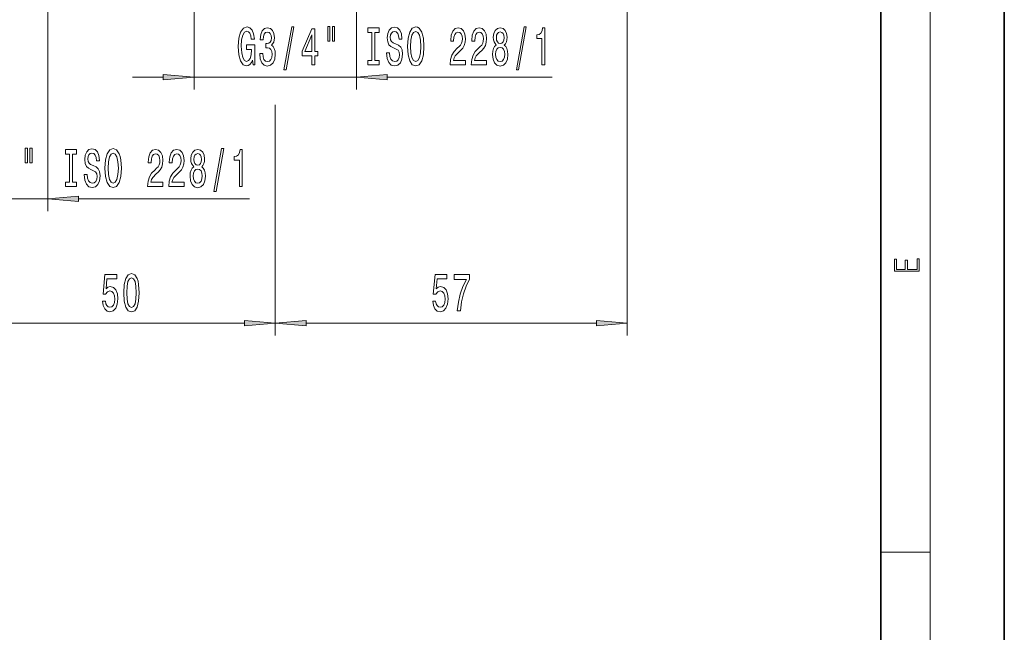
# Model space of a CAD drawing. Extents: x 0 to 210, y 0 to 297.
# Drawn here: x 130 to 210, y 50 to 99 of the extents above; entities that cross this region are included whole.
import ezdxf

# ---------------------------------------------------------------- set-up
doc = ezdxf.new("R2010")
doc.units = 0

msp = doc.modelspace()

# ---------------------------------------------------------------- linework, layer by layer
at = {"color": 7, "lineweight": 35}
for p, q in [((210, 0), (210, 297)), ((200, 10), (200, 287))]:
    msp.add_line(p, q, dxfattribs=at)
at = {"color": 7, "lineweight": 13}
for p, q in [((204, 6), (204, 291)), ((179.44899, 144.314407), (179.44899, 73.745796)), ((132.523987, 106.789413), (132.523987, 83.811394)), ((144.373993, 106.789413), (144.373993, 93.676865)), ((157.523987, 106.789413), (157.523987, 93.676865)), ((139.373993, 94.676865), (141.883499, 94.676865)), ((144.373993, 94.676865), (157.523987, 94.676865)), ((160.014481, 94.676865), (173.375534, 94.676865)), ((150.94899, 92.44841), (150.94899, 73.745796)), ((150.94899, 91.492493), (150.94899, 73.745796)), ((119.373993, 84.811394), (132.523987, 84.811394)), ((135.014481, 84.811394), (148.873795, 84.811394)), ((128.439484, 74.745796), (148.458496, 74.745796)), ((153.439484, 74.745796), (176.958496, 74.745796)), ((200, 56.166668), (204, 56.166668))]:
    msp.add_line(p, q, dxfattribs=at)
for points in [[(149.110107, 96.07888), (149.154205, 95.676865), (149.28389, 95.676865), (149.28389, 97.297905), (148.627686, 97.297905), (148.627686, 96.930466), (149.032303, 96.930466), (149.032303, 96.904533), (149.001175, 96.506836), (148.918182, 96.212891), (148.791092, 96.027008), (148.632874, 95.966492), (148.456512, 96.044296), (148.319046, 96.277733), (148.230865, 96.662453), (148.199738, 97.189835), (148.228271, 97.712891), (148.316452, 98.09761), (148.456512, 98.331047), (148.645844, 98.413177), (148.775528, 98.369949), (148.881866, 98.248909), (148.959686, 98.045738), (149.003769, 97.773407), (149.260544, 97.773407), (149.193115, 98.188393), (149.066025, 98.499634), (148.887054, 98.689835), (148.661407, 98.758995), (148.365723, 98.650925), (148.14267, 98.335365), (148.000031, 97.838249), (147.950745, 97.176865), (148.000031, 96.511162), (148.14267, 96.014038), (148.352768, 95.698479), (148.61731, 95.594734), (148.765152, 95.629311), (148.89743, 95.715767), (149.011551, 95.867065)], [(149.693253, 96.619225), (149.693253, 96.588966), (149.734756, 96.173981), (149.856659, 95.862747), (150.048584, 95.663895), (150.302765, 95.590408), (150.57251, 95.663895), (150.774811, 95.854095), (150.904495, 96.156693), (150.951172, 96.545738), (150.930435, 96.800781), (150.873367, 97.008278), (150.779999, 97.168221), (150.655502, 97.284935), (150.824097, 97.518364), (150.883743, 97.890121), (150.844833, 98.227295), (150.733307, 98.482338), (150.551758, 98.642281), (150.302765, 98.698479), (150.069336, 98.629318), (149.890366, 98.43911), (149.773651, 98.13652), (149.734756, 97.734505), (149.734756, 97.704239), (149.965591, 97.704239), (149.986343, 97.980896), (150.053772, 98.179749), (150.162704, 98.300781), (150.315735, 98.344009), (150.450607, 98.309433), (150.549164, 98.218651), (150.60881, 98.071678), (150.632156, 97.872833), (150.60881, 97.661011), (150.54657, 97.518364), (150.437637, 97.431908), (150.289795, 97.405968), (150.188644, 97.410294), (150.188644, 97.068794), (150.315735, 97.077438), (150.479126, 97.038536), (150.601028, 96.934792), (150.67366, 96.766205), (150.699585, 96.545738), (150.671066, 96.295021), (150.595856, 96.109138), (150.476532, 95.992424), (150.318329, 95.953522), (150.154922, 95.99675), (150.035614, 96.126434), (149.960403, 96.333923), (149.93187, 96.619225)], [(151.653625, 95.274849), (151.832596, 95.274849), (152.460251, 98.758995), (152.278702, 98.758995)], [(153.912277, 95.676865), (154.145706, 95.676865), (154.145706, 96.42038), (154.402481, 96.42038), (154.402481, 96.766205), (154.145706, 96.766205), (154.145706, 98.612022), (153.909683, 98.612022), (153.121216, 96.800781), (153.121216, 96.42038), (153.912277, 96.42038)], [(153.339081, 96.766205), (153.912277, 98.11058), (153.912277, 96.766205)], [(155.206085, 98.784935), (155.206085, 97.609138), (155.382446, 97.609138), (155.382446, 98.784935)], [(155.582153, 98.784935), (155.582153, 97.609138), (155.755936, 97.609138), (155.755936, 98.784935)], [(158.78447, 96.039978), (158.452484, 96.039978), (158.452484, 95.676865), (159.355072, 95.676865), (159.355072, 96.039978), (159.023087, 96.039978), (159.023087, 98.313751), (159.355072, 98.313751), (159.355072, 98.676865), (158.452484, 98.676865), (158.452484, 98.313751), (158.78447, 98.313751)], [(160.205353, 96.666779), (159.96933, 96.666779), (160.02121, 96.208565), (160.150894, 95.871391), (160.350601, 95.668221), (160.620346, 95.594734), (160.887482, 95.663895), (161.087204, 95.854095), (161.214294, 96.152367), (161.260986, 96.545738), (161.222076, 96.900208), (161.113144, 97.129311), (160.936768, 97.280609), (160.700745, 97.393005), (160.498444, 97.475136), (160.366165, 97.570236), (160.290955, 97.708565), (160.267609, 97.924706), (160.290955, 98.119225), (160.358383, 98.266205), (160.462128, 98.365623), (160.604782, 98.400208), (160.750031, 98.356979), (160.864151, 98.240265), (160.939362, 98.045738), (160.975677, 97.782051), (161.2117, 97.782051), (161.2117, 97.790695), (161.170197, 98.197037), (161.048294, 98.499634), (160.856369, 98.689835), (160.597, 98.754677), (160.363571, 98.689835), (160.182007, 98.508278), (160.065308, 98.227295), (160.023804, 97.864182), (160.057526, 97.539978), (160.156082, 97.319519), (160.311707, 97.172539), (160.524384, 97.06015), (160.734467, 96.960724), (160.89267, 96.865623), (160.988647, 96.727295), (161.022369, 96.50251), (160.991241, 96.273407), (160.910828, 96.100494), (160.78894, 95.992424), (160.630722, 95.957848), (160.454346, 96.005394), (160.319489, 96.143723), (160.233887, 96.368507)], [(161.659973, 97.176865), (161.706665, 96.50251), (161.841522, 96.005394), (162.051605, 95.698479), (162.326538, 95.594734), (162.598877, 95.698479), (162.811554, 96.005394), (162.943832, 96.50251), (162.993103, 97.176865), (162.943832, 97.846893), (162.88678, 98.119225), (162.811554, 98.344009), (162.598877, 98.650925), (162.469193, 98.728737), (162.326538, 98.758995), (162.049011, 98.650925), (161.838928, 98.348335), (161.706665, 97.851219)], [(161.908966, 97.176865), (161.9375, 97.699921), (162.023087, 98.084648), (162.155365, 98.318077), (162.326538, 98.400208), (162.495132, 98.318077), (162.627411, 98.080322), (162.712997, 97.695595), (162.744125, 97.176865), (162.712997, 96.653809), (162.627411, 96.269081), (162.495132, 96.035652), (162.326538, 95.957848), (162.155365, 96.035652), (162.023087, 96.269081), (161.9375, 96.64949)], [(165.116455, 95.676865), (166.353638, 95.676865), (166.353638, 96.048622), (165.375824, 96.048622), (165.430283, 96.251793), (165.523651, 96.42038), (165.811554, 96.727295), (165.964584, 96.856979), (166.135773, 97.042862), (166.25766, 97.258995), (166.327698, 97.514038), (166.353638, 97.803665), (166.30954, 98.166779), (166.187637, 98.45208), (166.000885, 98.633636), (165.759674, 98.698479), (165.510696, 98.624992), (165.32135, 98.421822), (165.199448, 98.09761), (165.157959, 97.669662), (165.157959, 97.609138), (165.393982, 97.609138), (165.393982, 97.643723), (165.417328, 97.937668), (165.48735, 98.153809), (165.598877, 98.292137), (165.746719, 98.339691), (165.897156, 98.296463), (166.008667, 98.188393), (166.081299, 98.019806), (166.107239, 97.807991), (166.089081, 97.609138), (166.039795, 97.440552), (165.956802, 97.293579), (165.842682, 97.163895), (165.689651, 97.025566), (165.435471, 96.757553), (165.256516, 96.472252), (165.150177, 96.126434), (165.116455, 95.689835)], [(166.827835, 95.676865), (168.065018, 95.676865), (168.065018, 96.048622), (167.087204, 96.048622), (167.141663, 96.251793), (167.235046, 96.42038), (167.522949, 96.727295), (167.675964, 96.856979), (167.847153, 97.042862), (167.969055, 97.258995), (168.039078, 97.514038), (168.065018, 97.803665), (168.02092, 98.166779), (167.899017, 98.45208), (167.71228, 98.633636), (167.471069, 98.698479), (167.222076, 98.624992), (167.032745, 98.421822), (166.910828, 98.09761), (166.869339, 97.669662), (166.869339, 97.609138), (167.105362, 97.609138), (167.105362, 97.643723), (167.128708, 97.937668), (167.19873, 98.153809), (167.310257, 98.292137), (167.458099, 98.339691), (167.608536, 98.296463), (167.720062, 98.188393), (167.792679, 98.019806), (167.818619, 97.807991), (167.800461, 97.609138), (167.75119, 97.440552), (167.668182, 97.293579), (167.554062, 97.163895), (167.401031, 97.025566), (167.146851, 96.757553), (166.967896, 96.472252), (166.861557, 96.126434), (166.827835, 95.689835)], [(168.850464, 97.293579), (168.718185, 97.172539), (168.627411, 97.003952), (168.570343, 96.792137), (168.552185, 96.537094), (168.593689, 96.152367), (168.712997, 95.854095), (168.907532, 95.663895), (169.172073, 95.590408), (169.434036, 95.663895), (169.628555, 95.854095), (169.747864, 96.152367), (169.791962, 96.537094), (169.77121, 96.792137), (169.716736, 97.003952), (169.623367, 97.172539), (169.493683, 97.293579), (169.597443, 97.397324), (169.670059, 97.539978), (169.714142, 97.712891), (169.729706, 97.924706), (169.688217, 98.231621), (169.579285, 98.47802), (169.402908, 98.637962), (169.172073, 98.698479), (168.938644, 98.637962), (168.762268, 98.47802), (168.650757, 98.231621), (168.611847, 97.924706), (168.624817, 97.712891), (168.668915, 97.539978)], [(168.858246, 97.890121), (168.878998, 98.080322), (168.941238, 98.227295), (169.039795, 98.318077), (169.172073, 98.352661), (169.301758, 98.318077), (169.400314, 98.227295), (169.46257, 98.080322), (169.485901, 97.890121), (169.46257, 97.695595), (169.400314, 97.544296), (169.301758, 97.444878), (169.172073, 97.414619), (169.039795, 97.449196), (168.941238, 97.544296), (168.878998, 97.695595)], [(170.478851, 95.274849), (170.657806, 95.274849), (171.285477, 98.758995), (171.103912, 98.758995)], [(172.548157, 95.676865), (172.78418, 95.676865), (172.78418, 98.698479), (172.607819, 98.698479), (172.561127, 98.434792), (172.467758, 98.257553), (172.325104, 98.153809), (172.127991, 98.119225), (172.127991, 97.812309), (172.548157, 97.812309)], [(168.801178, 96.545738), (168.824524, 96.774849), (168.89975, 96.947762), (169.016449, 97.06015), (169.172073, 97.099052), (169.325104, 97.06015), (169.441818, 96.947762), (169.517029, 96.774849), (169.542969, 96.545738), (169.517029, 96.299339), (169.441818, 96.113464), (169.325104, 95.992424), (169.172073, 95.953522), (169.016449, 95.992424), (168.89975, 96.113464), (168.824524, 96.299339)], [(141.883499, 94.458977), (144.373993, 94.676865), (141.883499, 94.894753)], [(160.014481, 94.894753), (157.523987, 94.676865), (160.014481, 94.458977)], [(130.704346, 88.919464), (130.704346, 87.743668), (130.880707, 87.743668), (130.880707, 88.919464)], [(131.080414, 88.919464), (131.080414, 87.743668), (131.254196, 87.743668), (131.254196, 88.919464)], [(134.28273, 86.174507), (133.950729, 86.174507), (133.950729, 85.811394), (134.853333, 85.811394), (134.853333, 86.174507), (134.521347, 86.174507), (134.521347, 88.44828), (134.853333, 88.44828), (134.853333, 88.811394), (133.950729, 88.811394), (133.950729, 88.44828), (134.28273, 88.44828)], [(135.703613, 86.801308), (135.46759, 86.801308), (135.51947, 86.343094), (135.649155, 86.00592), (135.848862, 85.80275), (136.118607, 85.729263), (136.385757, 85.798424), (136.585464, 85.988625), (136.712555, 86.286896), (136.759232, 86.680267), (136.720337, 87.034737), (136.611404, 87.26384), (136.435028, 87.415138), (136.199005, 87.527534), (135.996704, 87.609665), (135.864426, 87.704765), (135.789215, 87.843094), (135.765869, 88.059235), (135.789215, 88.253754), (135.856644, 88.400734), (135.960388, 88.500153), (136.103043, 88.534737), (136.248291, 88.491508), (136.362411, 88.374794), (136.437622, 88.180267), (136.473938, 87.91658), (136.709961, 87.91658), (136.709961, 87.925224), (136.668457, 88.331566), (136.546555, 88.634163), (136.35463, 88.824364), (136.095261, 88.889206), (135.861832, 88.824364), (135.680267, 88.642807), (135.563568, 88.361824), (135.522064, 87.998711), (135.555786, 87.674507), (135.654343, 87.454048), (135.809952, 87.307068), (136.022644, 87.194679), (136.232727, 87.095253), (136.39093, 87.000153), (136.486908, 86.861824), (136.520615, 86.637039), (136.489502, 86.407936), (136.409088, 86.235023), (136.287186, 86.126953), (136.128983, 86.092377), (135.952606, 86.139923), (135.817734, 86.278252), (135.732147, 86.503036)], [(137.158234, 87.311394), (137.20491, 86.637039), (137.339783, 86.139923), (137.549866, 85.833008), (137.824799, 85.729263), (138.097137, 85.833008), (138.309814, 86.139923), (138.442093, 86.637039), (138.491364, 87.311394), (138.442093, 87.981422), (138.385025, 88.253754), (138.309814, 88.478539), (138.097137, 88.785454), (137.967453, 88.863266), (137.824799, 88.893524), (137.547272, 88.785454), (137.337189, 88.482864), (137.20491, 87.985748)], [(137.407227, 87.311394), (137.435745, 87.83445), (137.521347, 88.219177), (137.653625, 88.452606), (137.824799, 88.534737), (137.993393, 88.452606), (138.125671, 88.214851), (138.211258, 87.830124), (138.242386, 87.311394), (138.211258, 86.788338), (138.125671, 86.40361), (137.993393, 86.170181), (137.824799, 86.092377), (137.653625, 86.170181), (137.521347, 86.40361), (137.435745, 86.784019)], [(140.614716, 85.811394), (141.851898, 85.811394), (141.851898, 86.183151), (140.874084, 86.183151), (140.928543, 86.386322), (141.021912, 86.554909), (141.309814, 86.861824), (141.462845, 86.991508), (141.634018, 87.177391), (141.75592, 87.393524), (141.825958, 87.648567), (141.851898, 87.938194), (141.8078, 88.301308), (141.685898, 88.586609), (141.499146, 88.768166), (141.257935, 88.833008), (141.008957, 88.759521), (140.819611, 88.556351), (140.697708, 88.23214), (140.656219, 87.804192), (140.656219, 87.743668), (140.892242, 87.743668), (140.892242, 87.778252), (140.915573, 88.072205), (140.985611, 88.288338), (141.097137, 88.426666), (141.24498, 88.47422), (141.395401, 88.430992), (141.506927, 88.322922), (141.579559, 88.154335), (141.605499, 87.94252), (141.587341, 87.743668), (141.538055, 87.575081), (141.455063, 87.428108), (141.340942, 87.298424), (141.187912, 87.160095), (140.933731, 86.892082), (140.754776, 86.606781), (140.648438, 86.260963), (140.614716, 85.824364)], [(142.326096, 85.811394), (143.563278, 85.811394), (143.563278, 86.183151), (142.585464, 86.183151), (142.639923, 86.386322), (142.733307, 86.554909), (143.021194, 86.861824), (143.174225, 86.991508), (143.345398, 87.177391), (143.467316, 87.393524), (143.537338, 87.648567), (143.563278, 87.938194), (143.51918, 88.301308), (143.397278, 88.586609), (143.210541, 88.768166), (142.96933, 88.833008), (142.720337, 88.759521), (142.530991, 88.556351), (142.409088, 88.23214), (142.367599, 87.804192), (142.367599, 87.743668), (142.603622, 87.743668), (142.603622, 87.778252), (142.626968, 88.072205), (142.696991, 88.288338), (142.808517, 88.426666), (142.95636, 88.47422), (143.106781, 88.430992), (143.218323, 88.322922), (143.290939, 88.154335), (143.316879, 87.94252), (143.298721, 87.743668), (143.249435, 87.575081), (143.166443, 87.428108), (143.052322, 87.298424), (142.899292, 87.160095), (142.645111, 86.892082), (142.466156, 86.606781), (142.359818, 86.260963), (142.326096, 85.824364)], [(144.348724, 87.428108), (144.216446, 87.307068), (144.125671, 87.138481), (144.068604, 86.926666), (144.050446, 86.671623), (144.091949, 86.286896), (144.211258, 85.988625), (144.405777, 85.798424), (144.670334, 85.724937), (144.932297, 85.798424), (145.126816, 85.988625), (145.246124, 86.286896), (145.290222, 86.671623), (145.26947, 86.926666), (145.214996, 87.138481), (145.121628, 87.307068), (144.991943, 87.428108), (145.095703, 87.531853), (145.16832, 87.674507), (145.212402, 87.84742), (145.227966, 88.059235), (145.186478, 88.36615), (145.077545, 88.612549), (144.901169, 88.772491), (144.670334, 88.833008), (144.436905, 88.772491), (144.260529, 88.612549), (144.149017, 88.36615), (144.110107, 88.059235), (144.123077, 87.84742), (144.16716, 87.674507)], [(145.977112, 85.409378), (146.156067, 85.409378), (146.783737, 88.893524), (146.602173, 88.893524)], [(148.046417, 85.811394), (148.28244, 85.811394), (148.28244, 88.833008), (148.106064, 88.833008), (148.059387, 88.569321), (147.966019, 88.392082), (147.823364, 88.288338), (147.626251, 88.253754), (147.626251, 87.946838), (148.046417, 87.946838)], [(144.356506, 88.024651), (144.377258, 88.214851), (144.439499, 88.361824), (144.538055, 88.452606), (144.670334, 88.487183), (144.800018, 88.452606), (144.898575, 88.361824), (144.960831, 88.214851), (144.984161, 88.024651), (144.960831, 87.830124), (144.898575, 87.678825), (144.800018, 87.579407), (144.670334, 87.549149), (144.538055, 87.583725), (144.439499, 87.678825), (144.377258, 87.830124)], [(144.299438, 86.680267), (144.322784, 86.909378), (144.397995, 87.082291), (144.514709, 87.194679), (144.670334, 87.233582), (144.823364, 87.194679), (144.940079, 87.082291), (145.015289, 86.909378), (145.041229, 86.680267), (145.015289, 86.433868), (144.940079, 86.247993), (144.823364, 86.126953), (144.670334, 86.088051), (144.514709, 86.126953), (144.397995, 86.247993), (144.322784, 86.433868)], [(135.014481, 85.029282), (132.523987, 84.811394), (135.014481, 84.593506)], [(203.092789, 78.944908), (203.092789, 79.952553), (202.928665, 79.952553), (202.928665, 79.082596), (202.147034, 79.082596), (202.147034, 79.8545), (201.98291, 79.8545), (201.98291, 79.082596), (201.256912, 79.082596), (201.256912, 79.927521), (201.092789, 79.927521), (201.092789, 78.944908)], [(136.950073, 76.528214), (137.007126, 76.173752), (137.134216, 75.897095), (137.320969, 75.724182), (137.559586, 75.65934), (137.821533, 75.737152), (138.026443, 75.948967), (138.156128, 76.28614), (138.205399, 76.718422), (138.161316, 77.120438), (138.036819, 77.435997), (137.842285, 77.639168), (137.590698, 77.712654), (137.396179, 77.660782), (137.245743, 77.518127), (137.318375, 78.326485), (138.106842, 78.326485), (138.106842, 78.680954), (137.144592, 78.680954), (137.001938, 77.090179), (137.209442, 77.090179), (137.359863, 77.29335), (137.551804, 77.366837), (137.717789, 77.319283), (137.844879, 77.180954), (137.925293, 76.969139), (137.953812, 76.696808), (137.925293, 76.424469), (137.842285, 76.212654), (137.715195, 76.078651), (137.551804, 76.031097), (137.414337, 76.061356), (137.307999, 76.160782), (137.230194, 76.316399), (137.191284, 76.528214)], [(138.679611, 77.211212), (138.718521, 76.532539), (138.840424, 76.048393), (139.034943, 75.75444), (139.304688, 75.65934), (139.571823, 75.75444), (139.766357, 76.048393), (139.885666, 76.532539), (139.927155, 77.211212), (139.885666, 77.885567), (139.83638, 78.15358), (139.766357, 78.374039), (139.571823, 78.667984), (139.304688, 78.76741), (139.034943, 78.667984), (138.840424, 78.369713), (138.718521, 77.885567)], [(138.928604, 77.211212), (138.949356, 77.734268), (139.014191, 78.110352), (139.130905, 78.330811), (139.304688, 78.408623), (139.475861, 78.330811), (139.592575, 78.110352), (139.657425, 77.734268), (139.678162, 77.211212), (139.657425, 76.683838), (139.592575, 76.307755), (139.475861, 76.087296), (139.304688, 76.013809), (139.130905, 76.087296), (139.014191, 76.307755), (138.949356, 76.683838)], [(163.700073, 76.528214), (163.757126, 76.173752), (163.884216, 75.897095), (164.070969, 75.724182), (164.309586, 75.65934), (164.571533, 75.737152), (164.776443, 75.948967), (164.906128, 76.28614), (164.955399, 76.718422), (164.911316, 77.120438), (164.786819, 77.435997), (164.592285, 77.639168), (164.340698, 77.712654), (164.146179, 77.660782), (163.995743, 77.518127), (164.068375, 78.326485), (164.856842, 78.326485), (164.856842, 78.680954), (163.894592, 78.680954), (163.751953, 77.090179), (163.959442, 77.090179), (164.109863, 77.29335), (164.301804, 77.366837), (164.467789, 77.319283), (164.594879, 77.180954), (164.675293, 76.969139), (164.703827, 76.696808), (164.675293, 76.424469), (164.592285, 76.212654), (164.46521, 76.078651), (164.301804, 76.031097), (164.164337, 76.061356), (164.057999, 76.160782), (163.980194, 76.316399), (163.941284, 76.528214)], [(165.694168, 75.745796), (165.956116, 75.745796), (166.041718, 76.459053), (166.192139, 77.124756), (166.404831, 77.742912), (166.682343, 78.322166), (166.682343, 78.680954), (165.447769, 78.680954), (165.447769, 78.287582), (166.43335, 78.287582), (166.148056, 77.70401), (165.932785, 77.094498), (165.782349, 76.446083)], [(148.458496, 74.527908), (150.94899, 74.745796), (148.458496, 74.963684)], [(153.439484, 74.963684), (150.94899, 74.745796), (153.439484, 74.527908)], [(176.958496, 74.527908), (179.44899, 74.745796), (176.958496, 74.963684)]]:
    msp.add_lwpolyline(points, close=True, dxfattribs=at)
for points in [[(141.883499, 94.458977), (144.373993, 94.676865), (141.883499, 94.458977), (141.883499, 94.894753)], [(160.014481, 94.894753), (157.523987, 94.676865), (160.014481, 94.894753), (160.014481, 94.458977)], [(135.014481, 85.029282), (132.523987, 84.811394), (135.014481, 85.029282), (135.014481, 84.593506)], [(148.458496, 74.527908), (150.94899, 74.745796), (148.458496, 74.527908), (148.458496, 74.963684)], [(153.439484, 74.963684), (150.94899, 74.745796), (153.439484, 74.963684), (153.439484, 74.527908)], [(176.958496, 74.527908), (179.44899, 74.745796), (176.958496, 74.527908), (176.958496, 74.963684)]]:
    msp.add_solid(points, dxfattribs=at)

doc.saveas('drawing.dxf')
